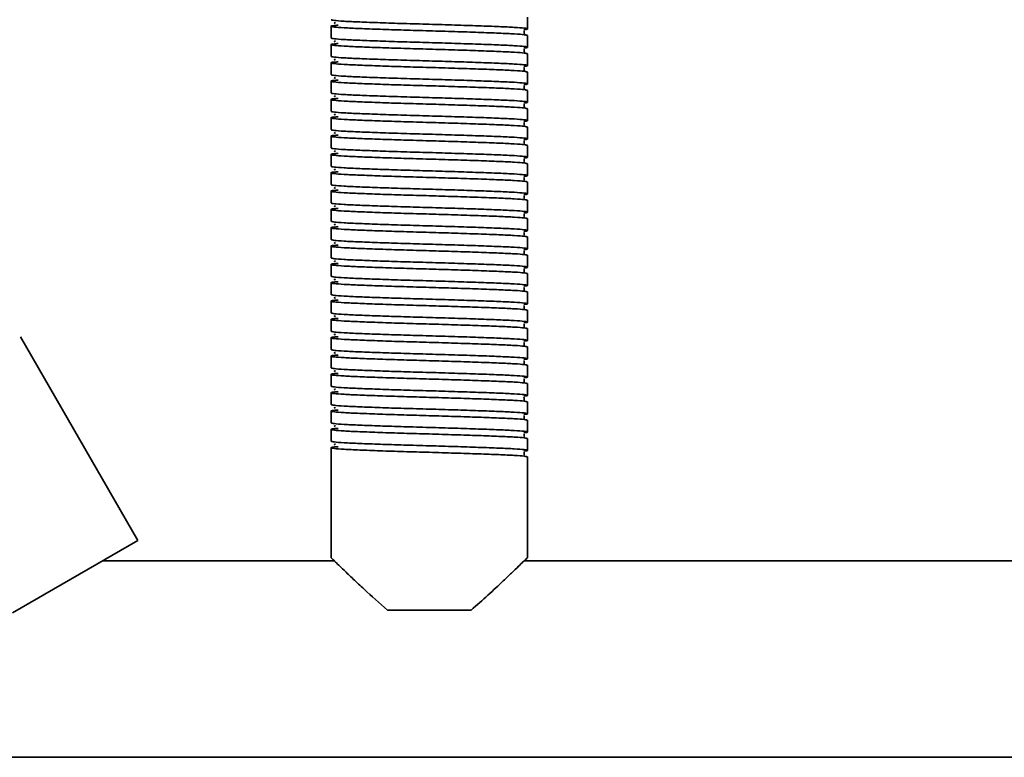
# Model space of a CAD drawing. Units: millimetres. Extents: x -411 to 6454, y 2166 to 4363.
# Drawn here: x 5359 to 5509, y 2623 to 2736 of the extents above; entities that cross this region are included whole.
import ezdxf
from ezdxf.enums import TextEntityAlignment as Align

# ---------------------------------------------------------------- set-up
doc = ezdxf.new("R2010")
doc.units = ezdxf.units.MM
doc.layers.add('FR - Functional Rig Kit', color=7, linetype='Continuous')
doc.styles.add('Annotative', font='arial.ttf')

# ---------------------------------------------------------------- blocks, each defined once
blk = doc.blocks.new('A$C41ef88c4')
at = {"color": 7, "linetype": 'Continuous', "lineweight": 35}
for p, q in [((5847.15, 602.93), (5847.15, 604.73)), ((5817.15, 603.33), (5817.15, 601.53)), ((5847.15, 600.13), (5847.15, 601.93)), ((5817.15, 600.53), (5817.15, 598.73)), ((5847.15, 597.33), (5847.15, 599.13)), ((5817.15, 597.73), (5817.15, 595.93)), ((5847.15, 594.53), (5847.15, 596.33)), ((5817.15, 594.93), (5817.15, 593.13)), ((5847.15, 591.73), (5847.15, 593.53)), ((5817.15, 592.13), (5817.15, 590.33)), ((5847.15, 588.93), (5847.15, 590.73)), ((5817.15, 589.33), (5817.15, 587.53)), ((5847.15, 586.13), (5847.15, 587.93)), ((5817.15, 586.53), (5817.15, 584.73)), ((5847.15, 583.33), (5847.15, 585.13)), ((5817.15, 583.73), (5817.15, 581.93)), ((5847.15, 580.53), (5847.15, 582.33)), ((5817.15, 580.93), (5817.15, 579.13)), ((5847.15, 577.73), (5847.15, 579.53)), ((5817.15, 578.13), (5817.15, 576.33)), ((5847.15, 574.93), (5847.15, 576.73)), ((5817.15, 575.33), (5817.15, 573.53)), ((5847.15, 572.13), (5847.15, 573.93)), ((5817.15, 572.53), (5817.15, 570.73)), ((5847.15, 569.33), (5847.15, 571.13)), ((5817.15, 569.73), (5817.15, 567.93)), ((5847.15, 566.53), (5847.15, 568.33)), ((5817.15, 566.93), (5817.15, 565.13)), ((5847.15, 563.73), (5847.15, 565.53)), ((5817.15, 564.13), (5817.15, 562.33)), ((5847.15, 560.93), (5847.15, 562.73)), ((5817.15, 561.33), (5817.15, 559.53)), ((5847.15, 558.13), (5847.15, 559.93)), ((5817.15, 558.53), (5817.15, 556.73)), ((5847.15, 555.33), (5847.15, 557.13)), ((5787.64, 524.76), (5769.69, 555.85)), ((5817.15, 555.73), (5817.15, 553.93)), ((5847.15, 552.53), (5847.15, 554.33)), ((5817.15, 552.93), (5817.15, 551.13)), ((5847.15, 549.73), (5847.15, 551.53)), ((5817.15, 550.13), (5817.15, 548.33)), ((5847.15, 546.93), (5847.15, 548.73)), ((5817.15, 547.33), (5817.15, 545.53)), ((5817.15, 544.53), (5817.15, 542.73)), ((5847.15, 544.13), (5847.15, 545.93)), ((5847.15, 541.33), (5847.15, 543.13)), ((5817.15, 541.73), (5817.15, 539.93)), ((5847.15, 538.53), (5847.15, 540.33)), ((5817.15, 538.93), (5817.15, 537.13)), ((5817.15, 536.13), (5817.15, 537.13)), ((5847.15, 522.13), (5847.15, 537.53)), ((5817.15, 536.13), (5817.15, 522.13)), ((5787.64, 524.76), (5768.51, 513.72)), ((5817.67, 521.63), (5782.21, 521.63)), ((6017.67, 521.63), (5846.63, 521.63)), ((5825.75, 514.13), (5838.55, 514.13)), ((5604.65, 491.63), (6259.65, 491.63))]:
    blk.add_line(p, q, dxfattribs=at)
for points, knots in [([(5847.15, 601.93), (5847.05, 601.96), (5846.85, 602.04), (5845.28, 602.16), (5842.88, 602.27), (5839.74, 602.39), (5836.08, 602.51), (5832.15, 602.63), (5828.22, 602.74), (5824.56, 602.86), (5821.42, 602.98), (5819.01, 603.09), (5817.48, 603.21), (5817.02, 603.33), (5817.28, 603.42), (5818.03, 603.47), (5818.24, 603.49)], [0, 0, 0, 0, 0.074579, 0.149671, 0.223821, 0.299016, 0.373309, 0.448195, 0.523082, 0.597375, 0.67257, 0.74672, 0.821812, 0.896391, 0.97097, 1, 1, 1, 1]), ([(5817.15, 604.33), (5817.25, 604.29), (5817.45, 604.21), (5819.02, 604.09), (5821.42, 603.98), (5824.56, 603.86), (5828.22, 603.74), (5832.15, 603.63), (5836.08, 603.51), (5839.74, 603.39), (5842.88, 603.27), (5845.29, 603.16), (5846.82, 603.04), (5847.25, 602.93), (5847.13, 602.85), (5846.62, 602.81), (5846.61, 602.81)], [0, 0, 0, 0, 0.076693, 0.153913, 0.230164, 0.307491, 0.383889, 0.460898, 0.537907, 0.614305, 0.691632, 0.767883, 0.845103, 0.921796, 0.998489, 1, 1, 1, 1]), ([(5817.81, 603.87), (5817.74, 603.86), (5817.57, 603.83), (5817.71, 603.79), (5817.79, 603.77)], [0, 0, 0, 0, 0.409097, 1, 1, 1, 1]), ([(5846.67, 602.17), (5846.67, 602.18), (5846.69, 602.2), (5846.63, 602.38), (5846.66, 602.55), (5846.69, 602.62), (5846.62, 602.63), (5846.61, 602.63)], [0, 0, 0, 0, 0.049824, 0.293756, 0.566091, 0.956914, 1, 1, 1, 1]), ([(5847.15, 599.13), (5847.05, 599.16), (5846.85, 599.24), (5845.28, 599.36), (5842.88, 599.47), (5839.74, 599.59), (5836.08, 599.71), (5832.15, 599.83), (5828.22, 599.94), (5824.56, 600.06), (5821.42, 600.18), (5819.01, 600.29), (5817.48, 600.41), (5817.02, 600.53), (5817.28, 600.62), (5818.03, 600.67), (5818.24, 600.69)], [0, 0, 0, 0, 0.074579, 0.149671, 0.223821, 0.299016, 0.373309, 0.448195, 0.523082, 0.597375, 0.67257, 0.74672, 0.821812, 0.896391, 0.97097, 1, 1, 1, 1]), ([(5817.15, 601.53), (5817.25, 601.49), (5817.45, 601.41), (5819.02, 601.29), (5821.42, 601.18), (5824.56, 601.06), (5828.22, 600.94), (5832.15, 600.83), (5836.08, 600.71), (5839.74, 600.59), (5842.88, 600.47), (5845.29, 600.36), (5846.82, 600.24), (5847.25, 600.13), (5847.13, 600.05), (5846.62, 600.01), (5846.61, 600.01)], [0, 0, 0, 0, 0.076693, 0.153913, 0.230164, 0.307491, 0.383889, 0.460898, 0.537907, 0.614305, 0.691632, 0.767883, 0.845103, 0.921796, 0.998489, 1, 1, 1, 1]), ([(5817.81, 601.07), (5817.74, 601.06), (5817.57, 601.03), (5817.71, 600.99), (5817.79, 600.97)], [0, 0, 0, 0, 0.409097, 1, 1, 1, 1]), ([(5817.15, 598.73), (5817.25, 598.69), (5817.45, 598.61), (5819.02, 598.49), (5821.42, 598.38), (5824.56, 598.26), (5828.22, 598.14), (5832.15, 598.03), (5836.08, 597.91), (5839.74, 597.79), (5842.88, 597.67), (5845.29, 597.56), (5846.82, 597.44), (5847.25, 597.33), (5847.13, 597.25), (5846.62, 597.21), (5846.61, 597.21)], [0, 0, 0, 0, 0.076693, 0.153913, 0.230164, 0.307491, 0.383889, 0.460898, 0.537907, 0.614305, 0.691632, 0.767883, 0.845103, 0.921796, 0.998489, 1, 1, 1, 1]), ([(5846.67, 599.37), (5846.67, 599.38), (5846.69, 599.4), (5846.63, 599.58), (5846.66, 599.75), (5846.69, 599.82), (5846.62, 599.83), (5846.61, 599.83)], [0, 0, 0, 0, 0.049824, 0.293756, 0.566091, 0.956914, 1, 1, 1, 1]), ([(5847.15, 596.33), (5847.05, 596.36), (5846.85, 596.44), (5845.28, 596.56), (5842.88, 596.67), (5839.74, 596.79), (5836.08, 596.91), (5832.15, 597.03), (5828.22, 597.14), (5824.56, 597.26), (5821.42, 597.38), (5819.01, 597.49), (5817.48, 597.61), (5817.02, 597.73), (5817.28, 597.82), (5818.03, 597.87), (5818.24, 597.89)], [0, 0, 0, 0, 0.074579, 0.149671, 0.223821, 0.299016, 0.373309, 0.448195, 0.523082, 0.597375, 0.67257, 0.74672, 0.821812, 0.896391, 0.97097, 1, 1, 1, 1]), ([(5817.81, 598.27), (5817.74, 598.26), (5817.57, 598.23), (5817.71, 598.19), (5817.79, 598.17)], [0, 0, 0, 0, 0.409097, 1, 1, 1, 1]), ([(5817.15, 595.93), (5817.25, 595.89), (5817.45, 595.81), (5819.02, 595.69), (5821.42, 595.58), (5824.56, 595.46), (5828.22, 595.34), (5832.15, 595.23), (5836.08, 595.11), (5839.74, 594.99), (5842.88, 594.87), (5845.29, 594.76), (5846.82, 594.64), (5847.25, 594.53), (5847.13, 594.45), (5846.62, 594.41), (5846.61, 594.41)], [0, 0, 0, 0, 0.076693, 0.153913, 0.230164, 0.307491, 0.383889, 0.460898, 0.537907, 0.614305, 0.691632, 0.767883, 0.845103, 0.921796, 0.998489, 1, 1, 1, 1]), ([(5846.67, 596.57), (5846.67, 596.58), (5846.69, 596.6), (5846.63, 596.78), (5846.66, 596.95), (5846.69, 597.02), (5846.62, 597.03), (5846.61, 597.03)], [0, 0, 0, 0, 0.049824, 0.293756, 0.566091, 0.956914, 1, 1, 1, 1]), ([(5847.15, 593.53), (5847.05, 593.56), (5846.85, 593.64), (5845.28, 593.76), (5842.88, 593.87), (5839.74, 593.99), (5836.08, 594.11), (5832.15, 594.23), (5828.22, 594.34), (5824.56, 594.46), (5821.42, 594.58), (5819.01, 594.69), (5817.48, 594.81), (5817.02, 594.93), (5817.28, 595.02), (5818.03, 595.07), (5818.24, 595.09)], [0, 0, 0, 0, 0.074579, 0.149671, 0.223821, 0.299016, 0.373309, 0.448195, 0.523082, 0.597375, 0.67257, 0.74672, 0.821812, 0.896391, 0.97097, 1, 1, 1, 1]), ([(5817.81, 595.47), (5817.74, 595.46), (5817.57, 595.43), (5817.71, 595.39), (5817.79, 595.37)], [0, 0, 0, 0, 0.409097, 1, 1, 1, 1]), ([(5846.67, 593.77), (5846.67, 593.78), (5846.69, 593.8), (5846.63, 593.98), (5846.66, 594.15), (5846.69, 594.22), (5846.62, 594.23), (5846.61, 594.23)], [0, 0, 0, 0, 0.049824, 0.293756, 0.566091, 0.956914, 1, 1, 1, 1]), ([(5817.15, 593.13), (5817.25, 593.09), (5817.45, 593.01), (5819.02, 592.89), (5821.42, 592.78), (5824.56, 592.66), (5828.22, 592.54), (5832.15, 592.43), (5836.08, 592.31), (5839.74, 592.19), (5842.88, 592.07), (5845.29, 591.96), (5846.82, 591.84), (5847.25, 591.73), (5847.13, 591.65), (5846.62, 591.61), (5846.61, 591.61)], [0, 0, 0, 0, 0.076693, 0.153913, 0.230164, 0.307491, 0.383889, 0.460898, 0.537907, 0.614305, 0.691632, 0.767883, 0.845103, 0.921796, 0.998489, 1, 1, 1, 1]), ([(5817.81, 592.67), (5817.74, 592.66), (5817.57, 592.63), (5817.71, 592.59), (5817.79, 592.57)], [0, 0, 0, 0, 0.409097, 1, 1, 1, 1]), ([(5847.15, 590.73), (5847.05, 590.76), (5846.85, 590.84), (5845.28, 590.96), (5842.88, 591.07), (5839.74, 591.19), (5836.08, 591.31), (5832.15, 591.43), (5828.22, 591.54), (5824.56, 591.66), (5821.42, 591.78), (5819.01, 591.89), (5817.48, 592.01), (5817.02, 592.13), (5817.28, 592.22), (5818.03, 592.27), (5818.24, 592.29)], [0, 0, 0, 0, 0.074579, 0.149671, 0.223821, 0.299016, 0.373309, 0.448195, 0.523082, 0.597375, 0.67257, 0.74672, 0.821812, 0.896391, 0.97097, 1, 1, 1, 1]), ([(5846.67, 590.97), (5846.67, 590.98), (5846.69, 591), (5846.63, 591.18), (5846.66, 591.35), (5846.69, 591.42), (5846.62, 591.43), (5846.61, 591.43)], [0, 0, 0, 0, 0.049824, 0.293756, 0.566091, 0.956914, 1, 1, 1, 1]), ([(5817.15, 590.33), (5817.25, 590.29), (5817.45, 590.21), (5819.02, 590.09), (5821.42, 589.98), (5824.56, 589.86), (5828.22, 589.74), (5832.15, 589.63), (5836.08, 589.51), (5839.74, 589.39), (5842.88, 589.27), (5845.29, 589.16), (5846.82, 589.04), (5847.25, 588.93), (5847.13, 588.85), (5846.62, 588.81), (5846.61, 588.81)], [0, 0, 0, 0, 0.076693, 0.153913, 0.230164, 0.307491, 0.383889, 0.460898, 0.537907, 0.614305, 0.691632, 0.767883, 0.845103, 0.921796, 0.998489, 1, 1, 1, 1]), ([(5817.81, 589.87), (5817.74, 589.86), (5817.57, 589.83), (5817.71, 589.79), (5817.79, 589.77)], [0, 0, 0, 0, 0.409097, 1, 1, 1, 1]), ([(5847.15, 587.93), (5847.05, 587.96), (5846.85, 588.04), (5845.28, 588.16), (5842.88, 588.27), (5839.74, 588.39), (5836.08, 588.51), (5832.15, 588.63), (5828.22, 588.74), (5824.56, 588.86), (5821.42, 588.98), (5819.01, 589.09), (5817.48, 589.21), (5817.02, 589.33), (5817.28, 589.42), (5818.03, 589.47), (5818.24, 589.49)], [0, 0, 0, 0, 0.074579, 0.149671, 0.223821, 0.299016, 0.373309, 0.448195, 0.523082, 0.597375, 0.67257, 0.74672, 0.821812, 0.896391, 0.97097, 1, 1, 1, 1]), ([(5846.67, 588.17), (5846.67, 588.18), (5846.69, 588.2), (5846.63, 588.38), (5846.66, 588.55), (5846.69, 588.62), (5846.62, 588.63), (5846.61, 588.63)], [0, 0, 0, 0, 0.049824, 0.293756, 0.566091, 0.956914, 1, 1, 1, 1]), ([(5847.15, 585.13), (5847.05, 585.16), (5846.85, 585.24), (5845.28, 585.36), (5842.88, 585.47), (5839.74, 585.59), (5836.08, 585.71), (5832.15, 585.83), (5828.22, 585.94), (5824.56, 586.06), (5821.42, 586.18), (5819.01, 586.29), (5817.48, 586.41), (5817.02, 586.53), (5817.28, 586.62), (5818.03, 586.67), (5818.24, 586.69)], [0, 0, 0, 0, 0.074579, 0.149671, 0.223821, 0.299016, 0.373309, 0.448195, 0.523082, 0.597375, 0.67257, 0.74672, 0.821812, 0.896391, 0.97097, 1, 1, 1, 1]), ([(5817.15, 587.53), (5817.25, 587.49), (5817.45, 587.41), (5819.02, 587.29), (5821.42, 587.18), (5824.56, 587.06), (5828.22, 586.94), (5832.15, 586.83), (5836.08, 586.71), (5839.74, 586.59), (5842.88, 586.47), (5845.29, 586.36), (5846.82, 586.24), (5847.25, 586.13), (5847.13, 586.05), (5846.62, 586.01), (5846.61, 586.01)], [0, 0, 0, 0, 0.076693, 0.153913, 0.230164, 0.307491, 0.383889, 0.460898, 0.537907, 0.614305, 0.691632, 0.767883, 0.845103, 0.921796, 0.998489, 1, 1, 1, 1]), ([(5817.81, 587.07), (5817.74, 587.06), (5817.57, 587.03), (5817.71, 586.99), (5817.79, 586.97)], [0, 0, 0, 0, 0.409097, 1, 1, 1, 1]), ([(5846.67, 585.37), (5846.67, 585.38), (5846.69, 585.4), (5846.63, 585.58), (5846.66, 585.75), (5846.69, 585.82), (5846.62, 585.83), (5846.61, 585.83)], [0, 0, 0, 0, 0.049824, 0.293756, 0.566091, 0.956914, 1, 1, 1, 1]), ([(5847.15, 582.33), (5847.05, 582.36), (5846.85, 582.44), (5845.28, 582.56), (5842.88, 582.67), (5839.74, 582.79), (5836.08, 582.91), (5832.15, 583.03), (5828.22, 583.14), (5824.56, 583.26), (5821.42, 583.38), (5819.01, 583.49), (5817.48, 583.61), (5817.02, 583.73), (5817.28, 583.82), (5818.03, 583.87), (5818.24, 583.89)], [0, 0, 0, 0, 0.074579, 0.149671, 0.223821, 0.299016, 0.373309, 0.448195, 0.523082, 0.597375, 0.67257, 0.74672, 0.821812, 0.896391, 0.97097, 1, 1, 1, 1]), ([(5817.15, 584.73), (5817.25, 584.69), (5817.45, 584.61), (5819.02, 584.49), (5821.42, 584.38), (5824.56, 584.26), (5828.22, 584.14), (5832.15, 584.03), (5836.08, 583.91), (5839.74, 583.79), (5842.88, 583.67), (5845.29, 583.56), (5846.82, 583.44), (5847.25, 583.33), (5847.13, 583.25), (5846.62, 583.21), (5846.61, 583.21)], [0, 0, 0, 0, 0.076693, 0.153913, 0.230164, 0.307491, 0.383889, 0.460898, 0.537907, 0.614305, 0.691632, 0.767883, 0.845103, 0.921796, 0.998489, 1, 1, 1, 1]), ([(5817.81, 584.27), (5817.74, 584.26), (5817.57, 584.23), (5817.71, 584.19), (5817.79, 584.17)], [0, 0, 0, 0, 0.409097, 1, 1, 1, 1]), ([(5846.67, 582.57), (5846.67, 582.58), (5846.69, 582.6), (5846.63, 582.78), (5846.66, 582.95), (5846.69, 583.02), (5846.62, 583.03), (5846.61, 583.03)], [0, 0, 0, 0, 0.049824, 0.293756, 0.566091, 0.956914, 1, 1, 1, 1]), ([(5847.15, 579.53), (5847.05, 579.56), (5846.85, 579.64), (5845.28, 579.76), (5842.88, 579.87), (5839.74, 579.99), (5836.08, 580.11), (5832.15, 580.23), (5828.22, 580.34), (5824.56, 580.46), (5821.42, 580.58), (5819.01, 580.69), (5817.48, 580.81), (5817.02, 580.93), (5817.28, 581.02), (5818.03, 581.07), (5818.24, 581.09)], [0, 0, 0, 0, 0.074579, 0.149671, 0.223821, 0.299016, 0.373309, 0.448195, 0.523082, 0.597375, 0.67257, 0.74672, 0.821812, 0.896391, 0.97097, 1, 1, 1, 1]), ([(5817.15, 581.93), (5817.25, 581.89), (5817.45, 581.81), (5819.02, 581.69), (5821.42, 581.58), (5824.56, 581.46), (5828.22, 581.34), (5832.15, 581.23), (5836.08, 581.11), (5839.74, 580.99), (5842.88, 580.87), (5845.29, 580.76), (5846.82, 580.64), (5847.25, 580.53), (5847.13, 580.45), (5846.62, 580.41), (5846.61, 580.41)], [0, 0, 0, 0, 0.076693, 0.153913, 0.230164, 0.307491, 0.383889, 0.460898, 0.537907, 0.614305, 0.691632, 0.767883, 0.845103, 0.921796, 0.998489, 1, 1, 1, 1]), ([(5817.81, 581.47), (5817.74, 581.46), (5817.57, 581.43), (5817.71, 581.39), (5817.79, 581.37)], [0, 0, 0, 0, 0.409097, 1, 1, 1, 1]), ([(5817.15, 579.13), (5817.25, 579.09), (5817.45, 579.01), (5819.02, 578.89), (5821.42, 578.78), (5824.56, 578.66), (5828.22, 578.54), (5832.15, 578.43), (5836.08, 578.31), (5839.74, 578.19), (5842.88, 578.07), (5845.29, 577.96), (5846.82, 577.84), (5847.25, 577.73), (5847.13, 577.65), (5846.62, 577.61), (5846.61, 577.61)], [0, 0, 0, 0, 0.076693, 0.153913, 0.230164, 0.307491, 0.383889, 0.460898, 0.537907, 0.614305, 0.691632, 0.767883, 0.845103, 0.921796, 0.998489, 1, 1, 1, 1]), ([(5846.67, 579.77), (5846.67, 579.78), (5846.69, 579.8), (5846.63, 579.98), (5846.66, 580.15), (5846.69, 580.22), (5846.62, 580.23), (5846.61, 580.23)], [0, 0, 0, 0, 0.049824, 0.293756, 0.566091, 0.956914, 1, 1, 1, 1]), ([(5847.15, 576.73), (5847.05, 576.76), (5846.85, 576.84), (5845.28, 576.96), (5842.88, 577.07), (5839.74, 577.19), (5836.08, 577.31), (5832.15, 577.43), (5828.22, 577.54), (5824.56, 577.66), (5821.42, 577.78), (5819.01, 577.89), (5817.48, 578.01), (5817.02, 578.13), (5817.28, 578.22), (5818.03, 578.27), (5818.24, 578.29)], [0, 0, 0, 0, 0.074579, 0.149671, 0.223821, 0.299016, 0.373309, 0.448195, 0.523082, 0.597375, 0.67257, 0.74672, 0.821812, 0.896391, 0.97097, 1, 1, 1, 1]), ([(5817.81, 578.67), (5817.74, 578.66), (5817.57, 578.63), (5817.71, 578.59), (5817.79, 578.57)], [0, 0, 0, 0, 0.409097, 1, 1, 1, 1]), ([(5817.15, 576.33), (5817.25, 576.29), (5817.45, 576.21), (5819.02, 576.09), (5821.42, 575.98), (5824.56, 575.86), (5828.22, 575.74), (5832.15, 575.63), (5836.08, 575.51), (5839.74, 575.39), (5842.88, 575.27), (5845.29, 575.16), (5846.82, 575.04), (5847.25, 574.93), (5847.13, 574.85), (5846.62, 574.81), (5846.61, 574.81)], [0, 0, 0, 0, 0.076693, 0.153913, 0.230164, 0.307491, 0.383889, 0.460898, 0.537907, 0.614305, 0.691632, 0.767883, 0.845103, 0.921796, 0.998489, 1, 1, 1, 1]), ([(5846.67, 576.97), (5846.67, 576.98), (5846.69, 577), (5846.63, 577.18), (5846.66, 577.35), (5846.69, 577.42), (5846.62, 577.43), (5846.61, 577.43)], [0, 0, 0, 0, 0.049824, 0.293756, 0.566091, 0.956914, 1, 1, 1, 1]), ([(5847.15, 573.93), (5847.05, 573.96), (5846.85, 574.04), (5845.28, 574.16), (5842.88, 574.27), (5839.74, 574.39), (5836.08, 574.51), (5832.15, 574.63), (5828.22, 574.74), (5824.56, 574.86), (5821.42, 574.98), (5819.01, 575.09), (5817.48, 575.21), (5817.02, 575.33), (5817.28, 575.42), (5818.03, 575.47), (5818.24, 575.49)], [0, 0, 0, 0, 0.074579, 0.149671, 0.223821, 0.299016, 0.373309, 0.448195, 0.523082, 0.597375, 0.67257, 0.74672, 0.821812, 0.896391, 0.97097, 1, 1, 1, 1]), ([(5817.81, 575.87), (5817.74, 575.86), (5817.57, 575.83), (5817.71, 575.79), (5817.79, 575.77)], [0, 0, 0, 0, 0.409097, 1, 1, 1, 1]), ([(5846.67, 574.17), (5846.67, 574.18), (5846.69, 574.2), (5846.63, 574.38), (5846.66, 574.55), (5846.69, 574.62), (5846.62, 574.63), (5846.61, 574.63)], [0, 0, 0, 0, 0.049824, 0.293756, 0.566091, 0.956914, 1, 1, 1, 1]), ([(5817.15, 573.53), (5817.25, 573.49), (5817.45, 573.41), (5819.02, 573.29), (5821.42, 573.18), (5824.56, 573.06), (5828.22, 572.94), (5832.15, 572.83), (5836.08, 572.71), (5839.74, 572.59), (5842.88, 572.47), (5845.29, 572.36), (5846.82, 572.24), (5847.25, 572.13), (5847.13, 572.05), (5846.62, 572.01), (5846.61, 572.01)], [0, 0, 0, 0, 0.076693, 0.153913, 0.230164, 0.307491, 0.383889, 0.460898, 0.537907, 0.614305, 0.691632, 0.767883, 0.845103, 0.921796, 0.998489, 1, 1, 1, 1]), ([(5817.81, 573.07), (5817.74, 573.06), (5817.57, 573.03), (5817.71, 572.99), (5817.79, 572.97)], [0, 0, 0, 0, 0.409097, 1, 1, 1, 1]), ([(5847.15, 571.13), (5847.05, 571.16), (5846.85, 571.24), (5845.28, 571.36), (5842.88, 571.47), (5839.74, 571.59), (5836.08, 571.71), (5832.15, 571.83), (5828.22, 571.94), (5824.56, 572.06), (5821.42, 572.18), (5819.01, 572.29), (5817.48, 572.41), (5817.02, 572.53), (5817.28, 572.62), (5818.03, 572.67), (5818.24, 572.69)], [0, 0, 0, 0, 0.074579, 0.149671, 0.223821, 0.299016, 0.373309, 0.448195, 0.523082, 0.597375, 0.67257, 0.74672, 0.821812, 0.896391, 0.97097, 1, 1, 1, 1]), ([(5846.67, 571.37), (5846.67, 571.38), (5846.69, 571.4), (5846.63, 571.58), (5846.66, 571.75), (5846.69, 571.82), (5846.62, 571.83), (5846.61, 571.83)], [0, 0, 0, 0, 0.049824, 0.293756, 0.566091, 0.956914, 1, 1, 1, 1]), ([(5817.15, 570.73), (5817.25, 570.69), (5817.45, 570.61), (5819.02, 570.49), (5821.42, 570.38), (5824.56, 570.26), (5828.22, 570.14), (5832.15, 570.03), (5836.08, 569.91), (5839.74, 569.79), (5842.88, 569.67), (5845.29, 569.56), (5846.82, 569.44), (5847.25, 569.33), (5847.13, 569.25), (5846.62, 569.21), (5846.61, 569.21)], [0, 0, 0, 0, 0.076693, 0.153913, 0.230164, 0.307491, 0.383889, 0.460898, 0.537907, 0.614305, 0.691632, 0.767883, 0.845103, 0.921796, 0.998489, 1, 1, 1, 1]), ([(5817.81, 570.27), (5817.74, 570.26), (5817.57, 570.23), (5817.71, 570.19), (5817.79, 570.17)], [0, 0, 0, 0, 0.409097, 1, 1, 1, 1]), ([(5847.15, 568.33), (5847.05, 568.36), (5846.85, 568.44), (5845.28, 568.56), (5842.88, 568.67), (5839.74, 568.79), (5836.08, 568.91), (5832.15, 569.03), (5828.22, 569.14), (5824.56, 569.26), (5821.42, 569.38), (5819.01, 569.49), (5817.48, 569.61), (5817.02, 569.73), (5817.28, 569.82), (5818.03, 569.87), (5818.24, 569.89)], [0, 0, 0, 0, 0.074579, 0.149671, 0.223821, 0.299016, 0.373309, 0.448195, 0.523082, 0.597375, 0.67257, 0.74672, 0.821812, 0.896391, 0.97097, 1, 1, 1, 1]), ([(5846.67, 568.57), (5846.67, 568.58), (5846.69, 568.6), (5846.63, 568.78), (5846.66, 568.95), (5846.69, 569.02), (5846.62, 569.03), (5846.61, 569.03)], [0, 0, 0, 0, 0.049824, 0.293756, 0.566091, 0.956914, 1, 1, 1, 1]), ([(5847.15, 565.53), (5847.05, 565.56), (5846.85, 565.64), (5845.28, 565.76), (5842.88, 565.87), (5839.74, 565.99), (5836.08, 566.11), (5832.15, 566.23), (5828.22, 566.34), (5824.56, 566.46), (5821.42, 566.58), (5819.01, 566.69), (5817.48, 566.81), (5817.02, 566.93), (5817.28, 567.02), (5818.03, 567.07), (5818.24, 567.09)], [0, 0, 0, 0, 0.074579, 0.149671, 0.223821, 0.299016, 0.373309, 0.448195, 0.523082, 0.597375, 0.67257, 0.74672, 0.821812, 0.896391, 0.97097, 1, 1, 1, 1]), ([(5817.15, 567.93), (5817.25, 567.89), (5817.45, 567.81), (5819.02, 567.69), (5821.42, 567.58), (5824.56, 567.46), (5828.22, 567.34), (5832.15, 567.23), (5836.08, 567.11), (5839.74, 566.99), (5842.88, 566.87), (5845.29, 566.76), (5846.82, 566.64), (5847.25, 566.53), (5847.13, 566.45), (5846.62, 566.41), (5846.61, 566.41)], [0, 0, 0, 0, 0.076693, 0.153913, 0.230164, 0.307491, 0.383889, 0.460898, 0.537907, 0.614305, 0.691632, 0.767883, 0.845103, 0.921796, 0.998489, 1, 1, 1, 1]), ([(5817.81, 567.47), (5817.74, 567.46), (5817.57, 567.43), (5817.71, 567.39), (5817.79, 567.37)], [0, 0, 0, 0, 0.409097, 1, 1, 1, 1]), ([(5846.67, 565.77), (5846.67, 565.78), (5846.69, 565.8), (5846.63, 565.98), (5846.66, 566.15), (5846.69, 566.22), (5846.62, 566.23), (5846.61, 566.23)], [0, 0, 0, 0, 0.049824, 0.293756, 0.566091, 0.956914, 1, 1, 1, 1]), ([(5847.15, 562.73), (5847.05, 562.76), (5846.85, 562.84), (5845.28, 562.96), (5842.88, 563.07), (5839.74, 563.19), (5836.08, 563.31), (5832.15, 563.43), (5828.22, 563.54), (5824.56, 563.66), (5821.42, 563.78), (5819.01, 563.89), (5817.48, 564.01), (5817.02, 564.13), (5817.28, 564.22), (5818.03, 564.27), (5818.24, 564.29)], [0, 0, 0, 0, 0.074579, 0.149671, 0.223821, 0.299016, 0.373309, 0.448195, 0.523082, 0.597375, 0.67257, 0.74672, 0.821812, 0.896391, 0.97097, 1, 1, 1, 1]), ([(5817.15, 565.13), (5817.25, 565.09), (5817.45, 565.01), (5819.02, 564.89), (5821.42, 564.78), (5824.56, 564.66), (5828.22, 564.54), (5832.15, 564.43), (5836.08, 564.31), (5839.74, 564.19), (5842.88, 564.07), (5845.29, 563.96), (5846.82, 563.84), (5847.25, 563.73), (5847.13, 563.65), (5846.62, 563.61), (5846.61, 563.61)], [0, 0, 0, 0, 0.076693, 0.153913, 0.230164, 0.307491, 0.383889, 0.460898, 0.537907, 0.614305, 0.691632, 0.767883, 0.845103, 0.921796, 0.998489, 1, 1, 1, 1]), ([(5817.81, 564.67), (5817.74, 564.66), (5817.57, 564.63), (5817.71, 564.59), (5817.79, 564.57)], [0, 0, 0, 0, 0.409097, 1, 1, 1, 1]), ([(5846.67, 562.97), (5846.67, 562.98), (5846.69, 563), (5846.63, 563.18), (5846.66, 563.35), (5846.69, 563.42), (5846.62, 563.43), (5846.61, 563.43)], [0, 0, 0, 0, 0.049824, 0.293756, 0.566091, 0.956914, 1, 1, 1, 1]), ([(5847.15, 559.93), (5847.05, 559.96), (5846.85, 560.04), (5845.28, 560.16), (5842.88, 560.27), (5839.74, 560.39), (5836.08, 560.51), (5832.15, 560.63), (5828.22, 560.74), (5824.56, 560.86), (5821.42, 560.98), (5819.01, 561.09), (5817.48, 561.21), (5817.02, 561.33), (5817.28, 561.42), (5818.03, 561.47), (5818.24, 561.49)], [0, 0, 0, 0, 0.074579, 0.149671, 0.223821, 0.299016, 0.373309, 0.448195, 0.523082, 0.597375, 0.67257, 0.74672, 0.821812, 0.896391, 0.97097, 1, 1, 1, 1]), ([(5817.15, 562.33), (5817.25, 562.29), (5817.45, 562.21), (5819.02, 562.09), (5821.42, 561.98), (5824.56, 561.86), (5828.22, 561.74), (5832.15, 561.63), (5836.08, 561.51), (5839.74, 561.39), (5842.88, 561.27), (5845.29, 561.16), (5846.82, 561.04), (5847.25, 560.93), (5847.13, 560.85), (5846.62, 560.81), (5846.61, 560.81)], [0, 0, 0, 0, 0.076693, 0.153913, 0.230164, 0.307491, 0.383889, 0.460898, 0.537907, 0.614305, 0.691632, 0.767883, 0.845103, 0.921796, 0.998489, 1, 1, 1, 1]), ([(5817.81, 561.87), (5817.74, 561.86), (5817.57, 561.83), (5817.71, 561.79), (5817.79, 561.77)], [0, 0, 0, 0, 0.409097, 1, 1, 1, 1]), ([(5817.15, 559.53), (5817.25, 559.49), (5817.45, 559.41), (5819.02, 559.29), (5821.42, 559.18), (5824.56, 559.06), (5828.22, 558.94), (5832.15, 558.83), (5836.08, 558.71), (5839.74, 558.59), (5842.88, 558.47), (5845.29, 558.36), (5846.82, 558.24), (5847.25, 558.13), (5847.13, 558.05), (5846.62, 558.01), (5846.61, 558.01)], [0, 0, 0, 0, 0.076693, 0.153913, 0.230164, 0.307491, 0.383889, 0.460898, 0.537907, 0.614305, 0.691632, 0.767883, 0.845103, 0.921796, 0.998489, 1, 1, 1, 1]), ([(5846.67, 560.17), (5846.67, 560.18), (5846.69, 560.2), (5846.63, 560.38), (5846.66, 560.55), (5846.69, 560.62), (5846.62, 560.63), (5846.61, 560.63)], [0, 0, 0, 0, 0.049824, 0.293756, 0.566091, 0.956914, 1, 1, 1, 1]), ([(5847.15, 557.13), (5847.05, 557.16), (5846.85, 557.24), (5845.28, 557.36), (5842.88, 557.47), (5839.74, 557.59), (5836.08, 557.71), (5832.15, 557.83), (5828.22, 557.94), (5824.56, 558.06), (5821.42, 558.18), (5819.01, 558.29), (5817.48, 558.41), (5817.02, 558.53), (5817.28, 558.62), (5818.03, 558.67), (5818.24, 558.69)], [0, 0, 0, 0, 0.074579, 0.149671, 0.223821, 0.299016, 0.373309, 0.448195, 0.523082, 0.597375, 0.67257, 0.74672, 0.821812, 0.896391, 0.97097, 1, 1, 1, 1]), ([(5817.81, 559.07), (5817.74, 559.06), (5817.57, 559.03), (5817.71, 558.99), (5817.79, 558.97)], [0, 0, 0, 0, 0.409097, 1, 1, 1, 1]), ([(5817.15, 556.73), (5817.25, 556.69), (5817.45, 556.61), (5819.02, 556.49), (5821.42, 556.38), (5824.56, 556.26), (5828.22, 556.14), (5832.15, 556.03), (5836.08, 555.91), (5839.74, 555.79), (5842.88, 555.67), (5845.29, 555.56), (5846.82, 555.44), (5847.25, 555.33), (5847.13, 555.25), (5846.62, 555.21), (5846.61, 555.21)], [0, 0, 0, 0, 0.076693, 0.153913, 0.230164, 0.307491, 0.383889, 0.460898, 0.537907, 0.614305, 0.691632, 0.767883, 0.845103, 0.921796, 0.998489, 1, 1, 1, 1]), ([(5846.67, 557.37), (5846.67, 557.38), (5846.69, 557.4), (5846.63, 557.58), (5846.66, 557.75), (5846.69, 557.82), (5846.62, 557.83), (5846.61, 557.83)], [0, 0, 0, 0, 0.049824, 0.293756, 0.566091, 0.956914, 1, 1, 1, 1]), ([(5847.15, 554.33), (5847.05, 554.36), (5846.85, 554.44), (5845.28, 554.56), (5842.88, 554.67), (5839.74, 554.79), (5836.08, 554.91), (5832.15, 555.03), (5828.22, 555.14), (5824.56, 555.26), (5821.42, 555.38), (5819.01, 555.49), (5817.48, 555.61), (5817.02, 555.73), (5817.28, 555.82), (5818.03, 555.87), (5818.24, 555.89)], [0, 0, 0, 0, 0.074579, 0.149671, 0.223821, 0.299016, 0.373309, 0.448195, 0.523082, 0.597375, 0.67257, 0.74672, 0.821812, 0.896391, 0.97097, 1, 1, 1, 1]), ([(5817.81, 556.27), (5817.74, 556.26), (5817.57, 556.23), (5817.71, 556.19), (5817.79, 556.17)], [0, 0, 0, 0, 0.409097, 1, 1, 1, 1]), ([(5846.67, 554.57), (5846.67, 554.58), (5846.69, 554.6), (5846.63, 554.78), (5846.66, 554.95), (5846.69, 555.02), (5846.62, 555.03), (5846.61, 555.03)], [0, 0, 0, 0, 0.049824, 0.293756, 0.566091, 0.956914, 1, 1, 1, 1]), ([(5817.15, 553.93), (5817.25, 553.89), (5817.45, 553.81), (5819.02, 553.69), (5821.42, 553.58), (5824.56, 553.46), (5828.22, 553.34), (5832.15, 553.23), (5836.08, 553.11), (5839.74, 552.99), (5842.88, 552.87), (5845.29, 552.76), (5846.82, 552.64), (5847.25, 552.53), (5847.13, 552.45), (5846.62, 552.41), (5846.61, 552.41)], [0, 0, 0, 0, 0.076693, 0.153913, 0.230164, 0.307491, 0.383889, 0.460898, 0.537907, 0.614305, 0.691632, 0.767883, 0.845103, 0.921796, 0.998489, 1, 1, 1, 1]), ([(5817.81, 553.47), (5817.74, 553.46), (5817.57, 553.43), (5817.71, 553.39), (5817.79, 553.37)], [0, 0, 0, 0, 0.409097, 1, 1, 1, 1]), ([(5847.15, 551.53), (5847.05, 551.56), (5846.85, 551.64), (5845.28, 551.76), (5842.88, 551.87), (5839.74, 551.99), (5836.08, 552.11), (5832.15, 552.23), (5828.22, 552.34), (5824.56, 552.46), (5821.42, 552.58), (5819.01, 552.69), (5817.48, 552.81), (5817.02, 552.93), (5817.28, 553.02), (5818.03, 553.07), (5818.24, 553.09)], [0, 0, 0, 0, 0.074579, 0.149671, 0.223821, 0.299016, 0.373309, 0.448195, 0.523082, 0.597375, 0.67257, 0.74672, 0.821812, 0.896391, 0.97097, 1, 1, 1, 1]), ([(5846.67, 551.77), (5846.67, 551.78), (5846.69, 551.8), (5846.63, 551.98), (5846.66, 552.15), (5846.69, 552.22), (5846.62, 552.23), (5846.61, 552.23)], [0, 0, 0, 0, 0.049824, 0.293756, 0.566091, 0.956914, 1, 1, 1, 1]), ([(5817.15, 551.13), (5817.25, 551.09), (5817.45, 551.01), (5819.02, 550.89), (5821.42, 550.78), (5824.56, 550.66), (5828.22, 550.54), (5832.15, 550.43), (5836.08, 550.31), (5839.74, 550.19), (5842.88, 550.07), (5845.29, 549.96), (5846.82, 549.84), (5847.25, 549.73), (5847.13, 549.65), (5846.62, 549.61), (5846.61, 549.61)], [0, 0, 0, 0, 0.076693, 0.153913, 0.230164, 0.307491, 0.383889, 0.460898, 0.537907, 0.614305, 0.691632, 0.767883, 0.845103, 0.921796, 0.998489, 1, 1, 1, 1]), ([(5817.81, 550.67), (5817.74, 550.66), (5817.57, 550.63), (5817.71, 550.59), (5817.79, 550.57)], [0, 0, 0, 0, 0.409097, 1, 1, 1, 1]), ([(5847.15, 548.73), (5847.05, 548.76), (5846.85, 548.84), (5845.28, 548.96), (5842.88, 549.07), (5839.74, 549.19), (5836.08, 549.31), (5832.15, 549.43), (5828.22, 549.54), (5824.56, 549.66), (5821.42, 549.78), (5819.01, 549.89), (5817.48, 550.01), (5817.02, 550.13), (5817.28, 550.22), (5818.03, 550.27), (5818.24, 550.29)], [0, 0, 0, 0, 0.074579, 0.149671, 0.223821, 0.299016, 0.373309, 0.448195, 0.523082, 0.597375, 0.67257, 0.74672, 0.821812, 0.896391, 0.97097, 1, 1, 1, 1]), ([(5846.67, 548.97), (5846.67, 548.98), (5846.69, 549), (5846.63, 549.18), (5846.66, 549.35), (5846.69, 549.42), (5846.62, 549.43), (5846.61, 549.43)], [0, 0, 0, 0, 0.049824, 0.293756, 0.566091, 0.956914, 1, 1, 1, 1]), ([(5847.15, 545.93), (5847.05, 545.96), (5846.85, 546.04), (5845.28, 546.16), (5842.88, 546.27), (5839.74, 546.39), (5836.08, 546.51), (5832.15, 546.63), (5828.22, 546.74), (5824.56, 546.86), (5821.42, 546.98), (5819.01, 547.09), (5817.48, 547.21), (5817.02, 547.33), (5817.28, 547.42), (5818.03, 547.47), (5818.24, 547.49)], [0, 0, 0, 0, 0.074579, 0.149671, 0.223821, 0.299016, 0.373309, 0.448195, 0.523082, 0.597375, 0.67257, 0.74672, 0.821812, 0.896391, 0.97097, 1, 1, 1, 1]), ([(5817.15, 548.33), (5817.25, 548.29), (5817.45, 548.21), (5819.02, 548.09), (5821.42, 547.98), (5824.56, 547.86), (5828.22, 547.74), (5832.15, 547.63), (5836.08, 547.51), (5839.74, 547.39), (5842.88, 547.27), (5845.29, 547.16), (5846.82, 547.04), (5847.25, 546.93), (5847.13, 546.85), (5846.62, 546.81), (5846.61, 546.81)], [0, 0, 0, 0, 0.076693, 0.153913, 0.230164, 0.307491, 0.383889, 0.460898, 0.537907, 0.614305, 0.691632, 0.767883, 0.845103, 0.921796, 0.998489, 1, 1, 1, 1]), ([(5817.81, 547.87), (5817.74, 547.86), (5817.57, 547.83), (5817.71, 547.79), (5817.79, 547.77)], [0, 0, 0, 0, 0.409097, 1, 1, 1, 1]), ([(5846.67, 546.17), (5846.67, 546.18), (5846.69, 546.2), (5846.63, 546.38), (5846.66, 546.55), (5846.69, 546.62), (5846.62, 546.63), (5846.61, 546.63)], [0, 0, 0, 0, 0.049824, 0.293756, 0.566091, 0.956914, 1, 1, 1, 1]), ([(5847.15, 543.13), (5847.05, 543.16), (5846.85, 543.24), (5845.28, 543.36), (5842.88, 543.47), (5839.74, 543.59), (5836.08, 543.71), (5832.15, 543.83), (5828.22, 543.94), (5824.56, 544.06), (5821.42, 544.18), (5819.01, 544.29), (5817.48, 544.41), (5817.02, 544.53), (5817.28, 544.62), (5818.03, 544.67), (5818.24, 544.69)], [0, 0, 0, 0, 0.074579, 0.149671, 0.223821, 0.299016, 0.373309, 0.448195, 0.523082, 0.597375, 0.67257, 0.74672, 0.821812, 0.896391, 0.97097, 1, 1, 1, 1]), ([(5817.15, 545.53), (5817.25, 545.49), (5817.45, 545.41), (5819.02, 545.29), (5821.42, 545.18), (5824.56, 545.06), (5828.22, 544.94), (5832.15, 544.83), (5836.08, 544.71), (5839.74, 544.59), (5842.88, 544.47), (5845.29, 544.36), (5846.82, 544.24), (5847.25, 544.13), (5847.13, 544.05), (5846.62, 544.01), (5846.61, 544.01)], [0, 0, 0, 0, 0.076693, 0.153913, 0.230164, 0.307491, 0.383889, 0.460898, 0.537907, 0.614305, 0.691632, 0.767883, 0.845103, 0.921796, 0.998489, 1, 1, 1, 1]), ([(5817.81, 545.07), (5817.74, 545.06), (5817.57, 545.03), (5817.71, 544.99), (5817.79, 544.97)], [0, 0, 0, 0, 0.409097, 1, 1, 1, 1]), ([(5846.67, 543.37), (5846.67, 543.38), (5846.69, 543.4), (5846.63, 543.58), (5846.66, 543.75), (5846.69, 543.82), (5846.62, 543.83), (5846.61, 543.83)], [0, 0, 0, 0, 0.049824, 0.293756, 0.566091, 0.956914, 1, 1, 1, 1]), ([(5847.15, 540.33), (5847.05, 540.36), (5846.85, 540.44), (5845.28, 540.56), (5842.88, 540.67), (5839.74, 540.79), (5836.08, 540.91), (5832.15, 541.03), (5828.22, 541.14), (5824.56, 541.26), (5821.42, 541.38), (5819.01, 541.49), (5817.48, 541.61), (5817.02, 541.73), (5817.28, 541.82), (5818.03, 541.87), (5818.24, 541.89)], [0, 0, 0, 0, 0.074579, 0.149671, 0.223821, 0.299016, 0.373309, 0.448195, 0.523082, 0.597375, 0.67257, 0.74672, 0.821812, 0.896391, 0.97097, 1, 1, 1, 1]), ([(5817.15, 542.73), (5817.25, 542.69), (5817.45, 542.61), (5819.02, 542.49), (5821.42, 542.38), (5824.56, 542.26), (5828.22, 542.14), (5832.15, 542.03), (5836.08, 541.91), (5839.74, 541.79), (5842.88, 541.67), (5845.29, 541.56), (5846.82, 541.44), (5847.25, 541.33), (5847.13, 541.25), (5846.62, 541.21), (5846.61, 541.21)], [0, 0, 0, 0, 0.076693, 0.153913, 0.230164, 0.307491, 0.383889, 0.460898, 0.537907, 0.614305, 0.691632, 0.767883, 0.845103, 0.921796, 0.998489, 1, 1, 1, 1]), ([(5817.81, 542.27), (5817.74, 542.26), (5817.57, 542.23), (5817.71, 542.19), (5817.79, 542.17)], [0, 0, 0, 0, 0.409097, 1, 1, 1, 1]), ([(5846.67, 540.57), (5846.67, 540.58), (5846.69, 540.6), (5846.63, 540.78), (5846.66, 540.95), (5846.69, 541.02), (5846.62, 541.03), (5846.61, 541.03)], [0, 0, 0, 0, 0.049824, 0.293756, 0.566091, 0.956914, 1, 1, 1, 1]), ([(5847.15, 537.53), (5847.05, 537.56), (5846.85, 537.64), (5845.28, 537.76), (5842.88, 537.87), (5839.74, 537.99), (5836.08, 538.11), (5832.15, 538.23), (5828.22, 538.34), (5824.56, 538.46), (5821.42, 538.58), (5819.01, 538.69), (5817.48, 538.81), (5817.02, 538.93), (5817.28, 539.02), (5818.03, 539.07), (5818.24, 539.09)], [0, 0, 0, 0, 0.074579, 0.149671, 0.223821, 0.299016, 0.373309, 0.448195, 0.523082, 0.597375, 0.67257, 0.74672, 0.821812, 0.896391, 0.97097, 1, 1, 1, 1]), ([(5817.15, 539.93), (5817.25, 539.89), (5817.45, 539.81), (5819.02, 539.69), (5821.42, 539.58), (5824.56, 539.46), (5828.22, 539.34), (5832.15, 539.23), (5836.08, 539.11), (5839.74, 538.99), (5842.88, 538.87), (5845.29, 538.76), (5846.82, 538.64), (5847.25, 538.53), (5847.13, 538.45), (5846.62, 538.41), (5846.61, 538.41)], [0, 0, 0, 0, 0.076693, 0.153913, 0.230164, 0.307491, 0.383889, 0.460898, 0.537907, 0.614305, 0.691632, 0.767883, 0.845103, 0.921796, 0.998489, 1, 1, 1, 1]), ([(5817.81, 539.47), (5817.74, 539.46), (5817.57, 539.43), (5817.71, 539.39), (5817.79, 539.37)], [0, 0, 0, 0, 0.409097, 1, 1, 1, 1]), ([(5846.67, 537.77), (5846.67, 537.78), (5846.69, 537.8), (5846.63, 537.98), (5846.66, 538.15), (5846.69, 538.22), (5846.62, 538.23), (5846.61, 538.23)], [0, 0, 0, 0, 0.049824, 0.293756, 0.566091, 0.956914, 1, 1, 1, 1]), ([(5817.15, 522.13), (5817.18, 522.1), (5817.23, 522.05), (5817.78, 521.51), (5818.88, 520.45), (5820.52, 518.89), (5822.64, 516.88), (5824.53, 515.21), (5825.75, 514.13)], [0, 0, 0, 0, 0.104689, 0.213019, 0.424164, 0.571479, 0.722984, 1, 1, 1, 1]), ([(5838.55, 514.13), (5839.43, 514.89), (5841.2, 516.45), (5843.23, 518.37), (5844.77, 519.83), (5845.78, 520.8), (5846.51, 521.51), (5847.03, 522.01), (5847.11, 522.09), (5847.15, 522.13)], [0, 0, 0, 0, 0.197121, 0.400144, 0.526494, 0.655806, 0.760217, 0.867451, 1, 1, 1, 1])]:
    blk.add_open_spline(points, degree=3, knots=knots, dxfattribs=at)
at = {"style": 'Annotative'}
blk.add_attdef('960I-AAA', text='', height=100, dxfattribs=at).set_placement((3440.91, 86.46), align=Align.MIDDLE_CENTER)

msp = doc.modelspace()

# ---------------------------------------------------------------- block references
at = {"layer": 'FR - Functional Rig Kit'}
msp.add_blockref('A$C41ef88c4', (-410.67, 2131.73), dxfattribs=at)

doc.saveas('drawing.dxf')
